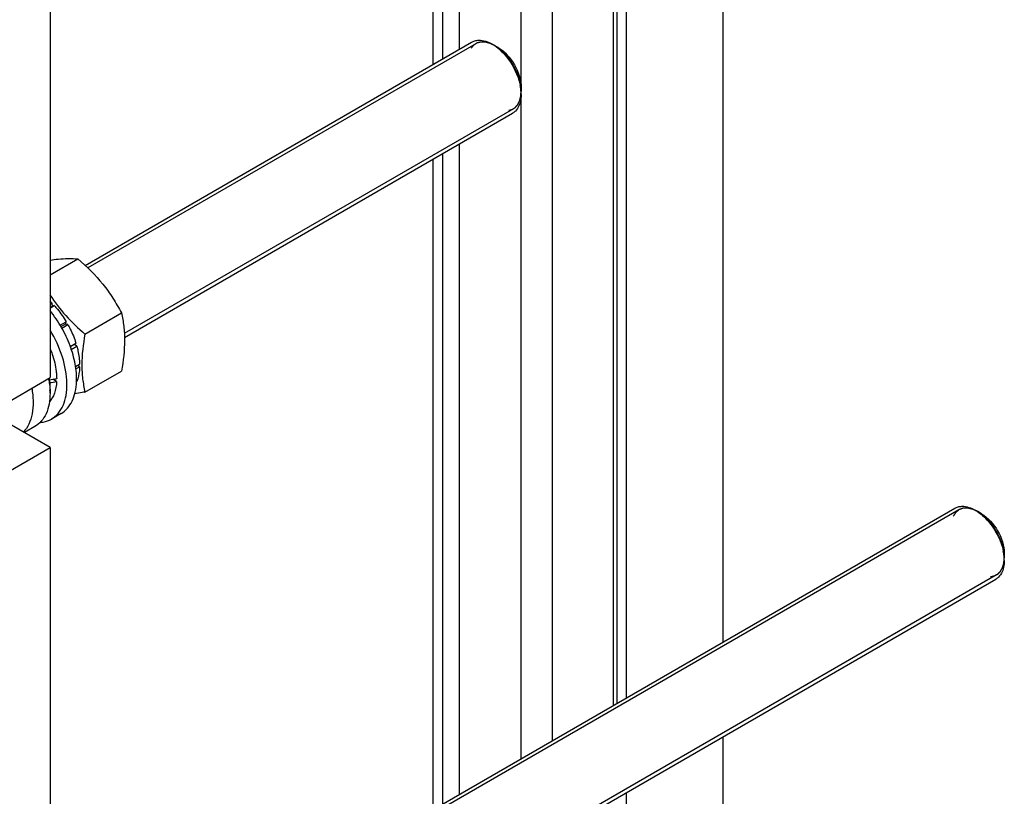
# Model space of a CAD drawing. Units: millimetres. Extents: x 0 to 6269, y -4 to 4433.
# Drawn here: x 5241 to 5529, y 2321 to 2548 of the extents above; entities that cross this region are included whole.
import ezdxf

# ---------------------------------------------------------------- set-up
doc = ezdxf.new("R2010")
doc.units = ezdxf.units.MM
doc.header["$LTSCALE"] = 344.776119
doc.layers.get('0').update_dxf_attribs({"linetype": 'CONTINUOUS'})
doc.layers.add('AXIS', color=7, linetype='CONTINUOUS')

msp = doc.modelspace()

# ---------------------------------------------------------------- linework, layer by layer
at = {"color": 7, "linetype": 'Continuous'}
for p, q in [((5249.658, 2640.623), (5249.658, 2443.029)), ((5380.825, 2539.578), (5379.765, 2540.191)), ((5387.543, 2527.943), (5387.543, 2526.719)), ((5249.658, 2473.063), (5257.824, 2477.778)), ((5249.658, 2464.467), (5250.243, 2464.805)), ((5249.658, 2463.4), (5250.897, 2464.115)), ((5250.336, 2463.942), (5250.243, 2464.805)), ((5250.897, 2464.115), (5250.336, 2463.942)), ((5250.336, 2463.942), (5249.658, 2463.55)), ((5259.877, 2455.781), (5270.552, 2461.944)), ((5252.602, 2458.37), (5254.39, 2459.402)), ((5254.207, 2458.719), (5252.852, 2457.937)), ((5253.102, 2457.504), (5254.89, 2458.536)), ((5254.207, 2458.719), (5254.39, 2459.402)), ((5254.89, 2458.536), (5254.207, 2458.719)), ((5255.55, 2452.188), (5257.225, 2453.155)), ((5256.794, 2452.755), (5255.596, 2452.063)), ((5256.794, 2452.755), (5257.225, 2453.155)), ((5257.495, 2452.244), (5256.794, 2452.755)), ((5255.876, 2451.309), (5257.495, 2452.244)), ((5257.101, 2446.311), (5258.315, 2447.012)), ((5258.315, 2446.196), (5257.867, 2446.753)), ((5257.227, 2445.567), (5258.315, 2446.196)), ((5259.877, 2438.81), (5270.552, 2444.974)), ((5231.981, 2432.823), (5249.658, 2443.029)), ((5251.583, 2441.918), (5250.483, 2442.552)), ((5257.387, 2441.847), (5257.495, 2441.91)), ((5249.658, 2439.355), (5249.658, 2438.538)), ((5249.658, 2422.616), (5236.568, 2430.174)), ((5231.981, 2412.41), (5249.658, 2422.616)), ((5249.658, 2422.616), (5249.658, 2225.023)), ((5522.246, 2403.221), (5521.186, 2403.834)), ((5528.964, 2391.586), (5528.964, 2390.362))]:
    msp.add_line(p, q, dxfattribs=at)
at = {"color": 2, "linetype": 'Continuous'}
for p, q in [((5374.265, 2540.736), (5260.694, 2475.166)), ((5385.265, 2521.683), (5271.404, 2455.946)), ((5515.686, 2404.379), (5260.694, 2257.16)), ((5526.686, 2385.326), (5271.404, 2237.94))]:
    msp.add_line(p, q, dxfattribs=at)
at = {"color": 7, "linetype": 'Continuous'}
for centre, radius, start, end in [((5373.099, 2530.295), 11.904, 56.20615, 59.95999), ((5372.075, 2528.776), 13.735, 51.04122, 56.17867), ((5371.152, 2527.612), 15.22, 48.72951, 51.09409), ((5372.317, 2525.545), 15.247, 8.88386, 11.68916), ((5373.846, 2525.773), 13.701, 3.79153, 8.93002), ((5375.589, 2525.895), 11.955, 0.03434, 3.76309), ((5232.259, 2447.141), 25.207, 44.48428, 46.33347), ((5222.7, 2437.949), 26.992, 9.28192, 10.30754), ((5228.682, 2438.534), 20.976, 0.01269, 2.23042), ((5514.523, 2393.944), 11.896, 56.20263, 59.95981), ((5513.743, 2389.189), 15.242, 8.88582, 11.66671), ((5515.264, 2389.416), 13.704, 3.79319, 8.93219), ((5517.004, 2389.537), 11.96, 0.0389, 3.76477)]:
    msp.add_arc(centre, radius, start, end, dxfattribs=at)
for centre, start_param, end_param in [((5239.051, 2449.969), 4.9810471, 5.0437738), ((5237.109, 2448.847), -1.2438122, -1.1830437)]:
    msp.add_ellipse(centre, major_axis=(36.691, 2.764), ratio=0.2347755, start_param=start_param, end_param=end_param, dxfattribs=at)
for points, knots in [([(5373.992, 2541.586), (5374.365, 2541.691), (5376.117, 2541.933), (5377.879, 2541.28), (5379.058, 2540.599)], [0, 0, 0, 0, 0.2213296, 1, 1, 1, 1]), ([(5380.826, 2539.579), (5382.82, 2538.428), (5385.97, 2534.792), (5387.543, 2530.246), (5387.543, 2527.943)], [0, 0, 0, 0, 0.4999762, 1, 1, 1, 1]), ([(5381.191, 2539.052), (5381.939, 2538.396), (5384.726, 2535.444), (5386.629, 2531.63), (5387.248, 2528.635)], [0, 0, 0, 0, 0.245387, 1, 1, 1, 1]), ([(5387.543, 2525.902), (5387.543, 2525.401), (5387.437, 2523.67), (5386.753, 2521.884), (5385.86, 2521.017)], [0, 0, 0, 0, 0.2871445, 1, 1, 1, 1]), ([(5249.667, 2477.421), (5250.463, 2477.534), (5253.166, 2477.87), (5255.912, 2477.951), (5257.824, 2477.778)], [0, 0, 0, 0, 0.2953195, 1, 1, 1, 1]), ([(5257.824, 2477.778), (5260.449, 2475.527), (5264.156, 2471.892), (5268.12, 2466.335), (5269.783, 2463.417), (5270.552, 2461.944)], [0, 0, 0, 0, 0.5075863, 0.7561439, 1, 1, 1, 1]), ([(5249.65, 2467.273), (5251.021, 2465.129), (5254.152, 2461.013), (5257.905, 2457.472), (5259.877, 2455.781)], [0, 0, 0, 0, 0.4948937, 1, 1, 1, 1]), ([(5250.897, 2464.115), (5251.221, 2463.76), (5252.502, 2462.28), (5253.631, 2460.669), (5254.39, 2459.402)], [0, 0, 0, 0, 0.2454482, 1, 1, 1, 1]), ([(5270.552, 2461.944), (5270.84, 2460.683), (5271.314, 2458.045), (5271.646, 2452.346), (5271.09, 2447.946), (5270.552, 2444.974)], [0, 0, 0, 0, 0.2272905, 0.4695362, 1, 1, 1, 1]), ([(5254.89, 2458.536), (5255.132, 2458.102), (5256.041, 2456.369), (5256.784, 2454.547), (5257.225, 2453.155)], [0, 0, 0, 0, 0.2536903, 1, 1, 1, 1]), ([(5259.877, 2455.781), (5259.339, 2452.808), (5258.783, 2448.408), (5259.115, 2442.709), (5259.588, 2440.072), (5259.877, 2438.81)], [0, 0, 0, 0, 0.5304638, 0.7727095, 1, 1, 1, 1]), ([(5249.664, 2451.58), (5249.896, 2451.02), (5250.721, 2448.848), (5251.277, 2446.566), (5251.475, 2444.859)], [0, 0, 0, 0, 0.2607959, 1, 1, 1, 1]), ([(5257.495, 2452.244), (5257.619, 2451.798), (5258.046, 2450.082), (5258.284, 2448.316), (5258.315, 2447.012)], [0, 0, 0, 0, 0.2619971, 1, 1, 1, 1]), ([(5251.475, 2444.859), (5251.496, 2444.677), (5251.569, 2443.967), (5251.603, 2443.253), (5251.603, 2442.723)], [0, 0, 0, 0, 0.2562446, 1, 1, 1, 1]), ([(5258.315, 2446.196), (5258.305, 2445.804), (5258.216, 2444.349), (5257.899, 2442.898), (5257.495, 2441.91)], [0, 0, 0, 0, 0.2684942, 1, 1, 1, 1]), ([(5249.339, 2442.303), (5249.379, 2442.052), (5249.525, 2441.073), (5249.614, 2440.085), (5249.642, 2439.35)], [0, 0, 0, 0, 0.2564188, 1, 1, 1, 1]), ([(5249.367, 2442.857), (5249.415, 2442.558), (5249.579, 2441.398), (5249.658, 2440.224), (5249.658, 2439.355)], [0, 0, 0, 0, 0.2583443, 1, 1, 1, 1]), ([(5251.583, 2441.918), (5251.524, 2440.749), (5251.175, 2438.57), (5250.112, 2436.596), (5249.444, 2435.843)], [0, 0, 0, 0, 0.5375931, 1, 1, 1, 1]), ([(5249.658, 2438.538), (5249.658, 2437.449), (5249.494, 2435.377), (5248.654, 2432.531), (5247.242, 2430.221), (5245.914, 2429.105), (5245.205, 2428.696)], [0, 0, 0, 0, 0.2897999, 0.5490487, 0.7822281, 1, 1, 1, 1]), ([(5259.877, 2438.81), (5259.621, 2438.761), (5258.622, 2438.571), (5257.62, 2438.394), (5256.873, 2438.271)], [0, 0, 0, 0, 0.2557239, 1, 1, 1, 1]), ([(5515.414, 2405.229), (5515.786, 2405.334), (5517.538, 2405.575), (5519.3, 2404.923), (5520.479, 2404.242)], [0, 0, 0, 0, 0.2213039, 1, 1, 1, 1]), ([(5522.246, 2403.221), (5524.24, 2402.07), (5527.391, 2398.435), (5528.964, 2393.889), (5528.964, 2391.586)], [0, 0, 0, 0, 0.4999735, 1, 1, 1, 1]), ([(5522.613, 2402.694), (5523.361, 2402.038), (5526.148, 2399.084), (5528.052, 2395.268), (5528.67, 2392.271)], [0, 0, 0, 0, 0.2454055, 1, 1, 1, 1]), ([(5528.964, 2389.545), (5528.964, 2389.044), (5528.858, 2387.313), (5528.174, 2385.527), (5527.281, 2384.66)], [0, 0, 0, 0, 0.2871502, 1, 1, 1, 1])]:
    msp.add_open_spline(points, degree=3, knots=knots, dxfattribs=at)
at = {"color": 2, "linetype": 'Continuous'}
for points, knots in [([(5379.765, 2540.191), (5379.678, 2540.232), (5379.506, 2540.313), (5379.248, 2540.436), (5379.033, 2540.538), (5378.861, 2540.619), (5378.732, 2540.681), (5378.624, 2540.732), (5378.538, 2540.773), (5378.484, 2540.798), (5378.441, 2540.819), (5378.414, 2540.831), (5378.395, 2540.84), (5378.385, 2540.845), (5378.374, 2540.847), (5378.361, 2540.851), (5378.33, 2540.859), (5378.283, 2540.871), (5378.22, 2540.888), (5378.158, 2540.904), (5378.075, 2540.926), (5377.929, 2540.964), (5377.72, 2541.018), (5377.512, 2541.073), (5377.366, 2541.111), (5377.283, 2541.133), (5377.22, 2541.149), (5377.168, 2541.163), (5377.126, 2541.174), (5377.1, 2541.18), (5377.079, 2541.186), (5377.066, 2541.189), (5377.056, 2541.192), (5377.046, 2541.193), (5377.029, 2541.193), (5377.005, 2541.194), (5376.966, 2541.195), (5376.917, 2541.196), (5376.839, 2541.198), (5376.741, 2541.201), (5376.624, 2541.204), (5376.507, 2541.207), (5376.39, 2541.21), (5376.273, 2541.214), (5376.156, 2541.217), (5376.059, 2541.219), (5375.981, 2541.221), (5375.932, 2541.223), (5375.893, 2541.224), (5375.864, 2541.224), (5375.839, 2541.225), (5375.822, 2541.226), (5375.813, 2541.226), (5375.805, 2541.226), (5375.799, 2541.224), (5375.79, 2541.222), (5375.774, 2541.218), (5375.752, 2541.213), (5375.726, 2541.206), (5375.691, 2541.197), (5375.647, 2541.186), (5375.577, 2541.168), (5375.489, 2541.146), (5375.384, 2541.12), (5375.279, 2541.093), (5375.173, 2541.067), (5375.068, 2541.04), (5374.963, 2541.013), (5374.875, 2540.991), (5374.805, 2540.974), (5374.761, 2540.962), (5374.726, 2540.954), (5374.704, 2540.948), (5374.689, 2540.944), (5374.68, 2540.942), (5374.673, 2540.937), (5374.663, 2540.931), (5374.648, 2540.922), (5374.629, 2540.91), (5374.599, 2540.892), (5374.562, 2540.869), (5374.517, 2540.841), (5374.457, 2540.804), (5374.351, 2540.739), (5374.201, 2540.647), (5374.051, 2540.555), (5373.945, 2540.49), (5373.885, 2540.453), (5373.84, 2540.425), (5373.802, 2540.402), (5373.772, 2540.384), (5373.754, 2540.372), (5373.739, 2540.363), (5373.729, 2540.357), (5373.721, 2540.353), (5373.715, 2540.346), (5373.705, 2540.334), (5373.689, 2540.317), (5373.665, 2540.289), (5373.635, 2540.254), (5373.586, 2540.199), (5373.526, 2540.129), (5373.453, 2540.046), (5373.356, 2539.935), (5373.235, 2539.797), (5373.089, 2539.63), (5372.992, 2539.519), (5372.943, 2539.464)], [0, 0, 0, 0, 0.03125, 0.0625, 0.09375, 0.109375, 0.125, 0.140625, 0.1484375, 0.15625, 0.1601562, 0.1640625, 0.1660156, 0.1669922, 0.1679688, 0.1699219, 0.171875, 0.1796875, 0.1875, 0.1953125, 0.203125, 0.21875, 0.25, 0.28125, 0.296875, 0.3046875, 0.3125, 0.3203125, 0.3242188, 0.328125, 0.3300781, 0.3320312, 0.3330078, 0.3339844, 0.3359375, 0.3398438, 0.34375, 0.3515625, 0.359375, 0.375, 0.390625, 0.40625, 0.421875, 0.4375, 0.453125, 0.46875, 0.4765625, 0.484375, 0.4882812, 0.4921875, 0.4960938, 0.4980469, 0.4990234, 0.5, 0.5009766, 0.5019531, 0.5039062, 0.5078125, 0.5117188, 0.515625, 0.5234375, 0.53125, 0.546875, 0.5625, 0.578125, 0.59375, 0.609375, 0.625, 0.640625, 0.6484375, 0.65625, 0.6601562, 0.6640625, 0.6660156, 0.6669922, 0.6679688, 0.6699219, 0.671875, 0.6757812, 0.6796875, 0.6875, 0.6953125, 0.703125, 0.71875, 0.75, 0.78125, 0.796875, 0.8046875, 0.8125, 0.8203125, 0.8242188, 0.828125, 0.8300781, 0.8320312, 0.8330078, 0.8339844, 0.8359375, 0.8398438, 0.84375, 0.8515625, 0.859375, 0.875, 0.890625, 0.90625, 0.9375, 0.96875, 1, 1, 1, 1]), ([(5387.543, 2526.719), (5387.53, 2526.871), (5387.512, 2527.1), (5387.487, 2527.405), (5387.469, 2527.634), (5387.45, 2527.862), (5387.435, 2528.053), (5387.422, 2528.206), (5387.415, 2528.301), (5387.409, 2528.377), (5387.404, 2528.434), (5387.4, 2528.482), (5387.397, 2528.515), (5387.396, 2528.534), (5387.395, 2528.548), (5387.391, 2528.564), (5387.387, 2528.584), (5387.379, 2528.619), (5387.367, 2528.669), (5387.354, 2528.73), (5387.335, 2528.81), (5387.312, 2528.911), (5387.276, 2529.072), (5387.23, 2529.273), (5387.175, 2529.514), (5387.12, 2529.756), (5387.075, 2529.957), (5387.038, 2530.118), (5387.015, 2530.218), (5386.997, 2530.299), (5386.983, 2530.359), (5386.972, 2530.41), (5386.964, 2530.445), (5386.959, 2530.465), (5386.956, 2530.48), (5386.95, 2530.495), (5386.943, 2530.516), (5386.93, 2530.551), (5386.911, 2530.602), (5386.889, 2530.664), (5386.859, 2530.745), (5386.822, 2530.847), (5386.763, 2531.011), (5386.689, 2531.215), (5386.6, 2531.46), (5386.51, 2531.705), (5386.436, 2531.909), (5386.377, 2532.072), (5386.34, 2532.174), (5386.31, 2532.256), (5386.288, 2532.317), (5386.269, 2532.368), (5386.256, 2532.403), (5386.249, 2532.424), (5386.244, 2532.439), (5386.235, 2532.454), (5386.225, 2532.475), (5386.207, 2532.51), (5386.182, 2532.561), (5386.151, 2532.622), (5386.111, 2532.703), (5386.06, 2532.804), (5385.978, 2532.966), (5385.876, 2533.169), (5385.754, 2533.412), (5385.632, 2533.655), (5385.53, 2533.858), (5385.448, 2534.02), (5385.397, 2534.121), (5385.356, 2534.202), (5385.326, 2534.263), (5385.3, 2534.314), (5385.283, 2534.349), (5385.272, 2534.369), (5385.265, 2534.385), (5385.255, 2534.399), (5385.243, 2534.417), (5385.222, 2534.45), (5385.191, 2534.497), (5385.155, 2534.553), (5385.106, 2534.627), (5385.045, 2534.72), (5384.947, 2534.87), (5384.825, 2535.056), (5384.678, 2535.28), (5384.531, 2535.503), (5384.409, 2535.69), (5384.312, 2535.839), (5384.25, 2535.932), (5384.202, 2536.007), (5384.165, 2536.063), (5384.134, 2536.109), (5384.113, 2536.142), (5384.101, 2536.161), (5384.092, 2536.175), (5384.081, 2536.187), (5384.067, 2536.204), (5384.043, 2536.233), (5384.008, 2536.275), (5383.966, 2536.325), (5383.91, 2536.391), (5383.841, 2536.475), (5383.729, 2536.608), (5383.59, 2536.775), (5383.423, 2536.975), (5383.255, 2537.175), (5383.116, 2537.342), (5383.005, 2537.475), (5382.935, 2537.559), (5382.879, 2537.625), (5382.837, 2537.675), (5382.802, 2537.717), (5382.778, 2537.746), (5382.764, 2537.763), (5382.754, 2537.776), (5382.742, 2537.786), (5382.727, 2537.8), (5382.701, 2537.825), (5382.663, 2537.86), (5382.618, 2537.902), (5382.557, 2537.958), (5382.482, 2538.029), (5382.361, 2538.141), (5382.209, 2538.282), (5382.028, 2538.451), (5381.846, 2538.619), (5381.695, 2538.76), (5381.574, 2538.873), (5381.499, 2538.943), (5381.438, 2538.999), (5381.393, 2539.042), (5381.355, 2539.077), (5381.328, 2539.101), (5381.313, 2539.115), (5381.302, 2539.127), (5381.29, 2539.134), (5381.274, 2539.145), (5381.246, 2539.165), (5381.206, 2539.193), (5381.158, 2539.226), (5381.094, 2539.27), (5381.014, 2539.326), (5380.886, 2539.414), (5380.725, 2539.525), (5380.533, 2539.658), (5380.341, 2539.791), (5380.085, 2539.969), (5379.893, 2540.102), (5379.765, 2540.191)], [0, 0, 0, 0, 0.03125, 0.046875, 0.0625, 0.078125, 0.09375, 0.1015625, 0.109375, 0.1132812, 0.1171875, 0.1210938, 0.1230469, 0.1240234, 0.125, 0.1259766, 0.1269531, 0.1289062, 0.1328125, 0.1367188, 0.140625, 0.1484375, 0.15625, 0.171875, 0.1875, 0.203125, 0.21875, 0.2265625, 0.234375, 0.2382812, 0.2421875, 0.2460938, 0.2480469, 0.2490234, 0.25, 0.2509766, 0.2519531, 0.2539062, 0.2578125, 0.2617188, 0.265625, 0.2734375, 0.28125, 0.296875, 0.3125, 0.328125, 0.34375, 0.3515625, 0.359375, 0.3632812, 0.3671875, 0.3710938, 0.3730469, 0.3740234, 0.375, 0.3759766, 0.3769531, 0.3789062, 0.3828125, 0.3867188, 0.390625, 0.3984375, 0.40625, 0.421875, 0.4375, 0.453125, 0.46875, 0.4765625, 0.484375, 0.4882812, 0.4921875, 0.4960938, 0.4980469, 0.4990234, 0.5, 0.5009766, 0.5019531, 0.5039062, 0.5078125, 0.5117188, 0.515625, 0.5234375, 0.53125, 0.546875, 0.5625, 0.578125, 0.59375, 0.6015625, 0.609375, 0.6132812, 0.6171875, 0.6210938, 0.6230469, 0.6240234, 0.625, 0.6259766, 0.6269531, 0.6289062, 0.6328125, 0.6367188, 0.640625, 0.6484375, 0.65625, 0.671875, 0.6875, 0.703125, 0.71875, 0.7265625, 0.734375, 0.7382812, 0.7421875, 0.7460938, 0.7480469, 0.7490234, 0.75, 0.7509766, 0.7519531, 0.7539062, 0.7578125, 0.7617188, 0.765625, 0.7734375, 0.78125, 0.796875, 0.8125, 0.828125, 0.84375, 0.8515625, 0.859375, 0.8632812, 0.8671875, 0.8710938, 0.8730469, 0.8740234, 0.875, 0.8759766, 0.8769531, 0.8789062, 0.8828125, 0.8867188, 0.890625, 0.8984375, 0.90625, 0.921875, 0.9375, 0.953125, 0.96875, 1, 1, 1, 1]), ([(5383.95, 2521.222), (5384.013, 2521.242), (5384.14, 2521.28), (5384.33, 2521.337), (5384.489, 2521.385), (5384.616, 2521.423), (5384.711, 2521.451), (5384.79, 2521.475), (5384.854, 2521.494), (5384.893, 2521.506), (5384.925, 2521.516), (5384.945, 2521.522), (5384.959, 2521.526), (5384.966, 2521.529), (5384.973, 2521.533), (5384.982, 2521.539), (5385.003, 2521.553), (5385.034, 2521.573), (5385.076, 2521.6), (5385.118, 2521.627), (5385.174, 2521.664), (5385.271, 2521.727), (5385.41, 2521.818), (5385.55, 2521.908), (5385.647, 2521.972), (5385.703, 2522.008), (5385.745, 2522.035), (5385.787, 2522.062), (5385.818, 2522.083), (5385.839, 2522.096), (5385.848, 2522.102), (5385.855, 2522.106), (5385.861, 2522.112), (5385.87, 2522.124), (5385.885, 2522.14), (5385.907, 2522.166), (5385.935, 2522.199), (5385.98, 2522.251), (5386.037, 2522.316), (5386.104, 2522.395), (5386.172, 2522.473), (5386.24, 2522.551), (5386.307, 2522.629), (5386.375, 2522.708), (5386.431, 2522.773), (5386.476, 2522.825), (5386.504, 2522.858), (5386.527, 2522.884), (5386.544, 2522.903), (5386.558, 2522.92), (5386.568, 2522.931), (5386.573, 2522.938), (5386.578, 2522.942), (5386.581, 2522.949), (5386.585, 2522.957), (5386.592, 2522.972), (5386.602, 2522.992), (5386.615, 2523.018), (5386.631, 2523.051), (5386.652, 2523.092), (5386.685, 2523.159), (5386.727, 2523.242), (5386.777, 2523.342), (5386.826, 2523.442), (5386.876, 2523.542), (5386.926, 2523.642), (5386.975, 2523.742), (5387.017, 2523.826), (5387.05, 2523.892), (5387.071, 2523.934), (5387.087, 2523.967), (5387.098, 2523.988), (5387.105, 2524.003), (5387.109, 2524.011), (5387.111, 2524.021), (5387.114, 2524.034), (5387.122, 2524.063), (5387.133, 2524.108), (5387.149, 2524.167), (5387.164, 2524.227), (5387.184, 2524.306), (5387.22, 2524.445), (5387.27, 2524.643), (5387.321, 2524.841), (5387.357, 2524.98), (5387.377, 2525.059), (5387.392, 2525.119), (5387.407, 2525.178), (5387.419, 2525.223), (5387.426, 2525.252), (5387.43, 2525.265), (5387.432, 2525.274), (5387.434, 2525.285), (5387.435, 2525.305), (5387.437, 2525.333), (5387.441, 2525.378), (5387.445, 2525.435), (5387.452, 2525.525), (5387.46, 2525.637), (5387.471, 2525.773), (5387.484, 2525.953), (5387.508, 2526.268), (5387.529, 2526.538), (5387.543, 2526.719)], [0, 0, 0, 0, 0.03125, 0.0625, 0.09375, 0.109375, 0.125, 0.140625, 0.1484375, 0.15625, 0.1601562, 0.1640625, 0.1660156, 0.1669922, 0.1679688, 0.1699219, 0.171875, 0.1796875, 0.1875, 0.1953125, 0.203125, 0.21875, 0.25, 0.28125, 0.296875, 0.3046875, 0.3125, 0.3203125, 0.328125, 0.3300781, 0.3320312, 0.3330078, 0.3339844, 0.3359375, 0.3398438, 0.34375, 0.3515625, 0.359375, 0.375, 0.390625, 0.40625, 0.421875, 0.4375, 0.453125, 0.46875, 0.4765625, 0.484375, 0.4882812, 0.4921875, 0.4960938, 0.4980469, 0.4990234, 0.5, 0.5009766, 0.5019531, 0.5039062, 0.5078125, 0.5117188, 0.515625, 0.5234375, 0.53125, 0.546875, 0.5625, 0.578125, 0.59375, 0.609375, 0.625, 0.640625, 0.6484375, 0.65625, 0.6601562, 0.6640625, 0.6660156, 0.6669922, 0.6679688, 0.6699219, 0.671875, 0.6796875, 0.6875, 0.6953125, 0.703125, 0.71875, 0.75, 0.78125, 0.796875, 0.8046875, 0.8125, 0.8203125, 0.828125, 0.8300781, 0.8320312, 0.8330078, 0.8339844, 0.8359375, 0.8398438, 0.84375, 0.8515625, 0.859375, 0.875, 0.890625, 0.90625, 0.9375, 1, 1, 1, 1]), ([(5521.186, 2403.834), (5521.093, 2403.877), (5520.908, 2403.963), (5520.629, 2404.093), (5520.397, 2404.201), (5520.212, 2404.288), (5520.073, 2404.353), (5519.957, 2404.407), (5519.864, 2404.45), (5519.806, 2404.477), (5519.76, 2404.499), (5519.731, 2404.512), (5519.71, 2404.522), (5519.699, 2404.527), (5519.687, 2404.529), (5519.673, 2404.532), (5519.651, 2404.537), (5519.622, 2404.544), (5519.577, 2404.555), (5519.52, 2404.568), (5519.452, 2404.584), (5519.361, 2404.605), (5519.202, 2404.642), (5518.974, 2404.695), (5518.747, 2404.748), (5518.588, 2404.785), (5518.497, 2404.806), (5518.429, 2404.822), (5518.372, 2404.836), (5518.326, 2404.846), (5518.298, 2404.853), (5518.275, 2404.858), (5518.261, 2404.861), (5518.25, 2404.864), (5518.239, 2404.865), (5518.221, 2404.864), (5518.194, 2404.863), (5518.153, 2404.862), (5518.1, 2404.86), (5518.016, 2404.857), (5517.911, 2404.854), (5517.785, 2404.85), (5517.659, 2404.846), (5517.534, 2404.842), (5517.408, 2404.838), (5517.282, 2404.834), (5517.177, 2404.831), (5517.093, 2404.828), (5517.04, 2404.827), (5516.999, 2404.825), (5516.967, 2404.824), (5516.941, 2404.824), (5516.922, 2404.823), (5516.912, 2404.823), (5516.904, 2404.823), (5516.897, 2404.82), (5516.888, 2404.817), (5516.872, 2404.811), (5516.849, 2404.803), (5516.821, 2404.793), (5516.784, 2404.78), (5516.738, 2404.763), (5516.664, 2404.737), (5516.572, 2404.704), (5516.462, 2404.664), (5516.351, 2404.625), (5516.24, 2404.585), (5516.13, 2404.545), (5516.019, 2404.506), (5515.927, 2404.473), (5515.863, 2404.45), (5515.826, 2404.437), (5515.798, 2404.427), (5515.77, 2404.417), (5515.75, 2404.41), (5515.736, 2404.405), (5515.729, 2404.402), (5515.722, 2404.399), (5515.715, 2404.393), (5515.705, 2404.385), (5515.69, 2404.373), (5515.671, 2404.357), (5515.641, 2404.333), (5515.603, 2404.302), (5515.557, 2404.265), (5515.497, 2404.216), (5515.39, 2404.13), (5515.238, 2404.008), (5515.087, 2403.885), (5514.98, 2403.799), (5514.92, 2403.75), (5514.874, 2403.713), (5514.836, 2403.682), (5514.806, 2403.658), (5514.787, 2403.642), (5514.772, 2403.63), (5514.762, 2403.622), (5514.754, 2403.617), (5514.75, 2403.61), (5514.746, 2403.604), (5514.737, 2403.591), (5514.724, 2403.571), (5514.707, 2403.545), (5514.69, 2403.518), (5514.667, 2403.483), (5514.628, 2403.422), (5514.571, 2403.334), (5514.502, 2403.229), (5514.434, 2403.124), (5514.366, 2403.019), (5514.275, 2402.878), (5514.161, 2402.703), (5514.07, 2402.563), (5514.025, 2402.493)], [0, 0, 0, 0, 0.03125, 0.0625, 0.09375, 0.109375, 0.125, 0.140625, 0.1484375, 0.15625, 0.1601562, 0.1640625, 0.1660156, 0.1669922, 0.1679688, 0.1699219, 0.171875, 0.1757812, 0.1796875, 0.1875, 0.1953125, 0.203125, 0.21875, 0.25, 0.28125, 0.296875, 0.3046875, 0.3125, 0.3203125, 0.3242188, 0.328125, 0.3300781, 0.3320312, 0.3330078, 0.3339844, 0.3359375, 0.3398438, 0.34375, 0.3515625, 0.359375, 0.375, 0.390625, 0.40625, 0.421875, 0.4375, 0.453125, 0.46875, 0.4765625, 0.484375, 0.4882812, 0.4921875, 0.4960938, 0.4980469, 0.4990234, 0.5, 0.5009766, 0.5019531, 0.5039062, 0.5078125, 0.5117188, 0.515625, 0.5234375, 0.53125, 0.546875, 0.5625, 0.578125, 0.59375, 0.609375, 0.625, 0.640625, 0.6484375, 0.6523438, 0.65625, 0.6601562, 0.6640625, 0.6650391, 0.6660156, 0.6669922, 0.6679688, 0.6699219, 0.671875, 0.6757812, 0.6796875, 0.6875, 0.6953125, 0.703125, 0.71875, 0.75, 0.78125, 0.796875, 0.8046875, 0.8125, 0.8203125, 0.8242188, 0.828125, 0.8300781, 0.8320312, 0.8330078, 0.8339844, 0.8349609, 0.8359375, 0.8398438, 0.84375, 0.8476562, 0.8515625, 0.859375, 0.875, 0.890625, 0.90625, 0.921875, 0.9375, 0.96875, 1, 1, 1, 1]), ([(5528.964, 2390.362), (5528.952, 2390.514), (5528.933, 2390.743), (5528.908, 2391.048), (5528.89, 2391.277), (5528.871, 2391.505), (5528.856, 2391.696), (5528.844, 2391.848), (5528.836, 2391.944), (5528.83, 2392.02), (5528.825, 2392.077), (5528.821, 2392.125), (5528.819, 2392.158), (5528.817, 2392.177), (5528.817, 2392.191), (5528.812, 2392.207), (5528.808, 2392.227), (5528.8, 2392.262), (5528.789, 2392.312), (5528.775, 2392.373), (5528.756, 2392.453), (5528.734, 2392.554), (5528.697, 2392.715), (5528.651, 2392.916), (5528.597, 2393.157), (5528.542, 2393.399), (5528.496, 2393.6), (5528.459, 2393.761), (5528.437, 2393.861), (5528.418, 2393.942), (5528.405, 2394.002), (5528.393, 2394.053), (5528.385, 2394.088), (5528.38, 2394.108), (5528.378, 2394.123), (5528.371, 2394.138), (5528.364, 2394.159), (5528.351, 2394.194), (5528.333, 2394.245), (5528.31, 2394.307), (5528.281, 2394.388), (5528.244, 2394.49), (5528.184, 2394.654), (5528.11, 2394.858), (5528.021, 2395.103), (5527.932, 2395.347), (5527.857, 2395.552), (5527.798, 2395.715), (5527.761, 2395.817), (5527.731, 2395.898), (5527.709, 2395.96), (5527.69, 2396.011), (5527.678, 2396.046), (5527.67, 2396.067), (5527.665, 2396.082), (5527.657, 2396.097), (5527.647, 2396.118), (5527.629, 2396.153), (5527.603, 2396.204), (5527.573, 2396.265), (5527.532, 2396.346), (5527.481, 2396.447), (5527.399, 2396.609), (5527.297, 2396.812), (5527.175, 2397.055), (5527.053, 2397.298), (5526.951, 2397.501), (5526.869, 2397.663), (5526.818, 2397.764), (5526.778, 2397.845), (5526.747, 2397.906), (5526.721, 2397.957), (5526.704, 2397.992), (5526.693, 2398.012), (5526.686, 2398.028), (5526.677, 2398.042), (5526.665, 2398.06), (5526.643, 2398.093), (5526.613, 2398.14), (5526.576, 2398.196), (5526.527, 2398.27), (5526.466, 2398.363), (5526.368, 2398.512), (5526.246, 2398.699), (5526.099, 2398.923), (5525.953, 2399.146), (5525.831, 2399.333), (5525.733, 2399.482), (5525.672, 2399.575), (5525.623, 2399.65), (5525.586, 2399.706), (5525.556, 2399.752), (5525.534, 2399.785), (5525.522, 2399.804), (5525.513, 2399.818), (5525.502, 2399.83), (5525.488, 2399.847), (5525.464, 2399.876), (5525.429, 2399.918), (5525.387, 2399.968), (5525.332, 2400.034), (5525.262, 2400.118), (5525.15, 2400.251), (5525.011, 2400.418), (5524.844, 2400.618), (5524.677, 2400.818), (5524.537, 2400.985), (5524.426, 2401.118), (5524.356, 2401.202), (5524.3, 2401.268), (5524.259, 2401.318), (5524.224, 2401.36), (5524.199, 2401.389), (5524.185, 2401.406), (5524.175, 2401.419), (5524.164, 2401.429), (5524.149, 2401.443), (5524.122, 2401.468), (5524.084, 2401.503), (5524.039, 2401.545), (5523.978, 2401.601), (5523.903, 2401.672), (5523.782, 2401.784), (5523.631, 2401.925), (5523.449, 2402.094), (5523.268, 2402.262), (5523.116, 2402.403), (5522.995, 2402.516), (5522.92, 2402.586), (5522.859, 2402.642), (5522.814, 2402.685), (5522.776, 2402.72), (5522.75, 2402.744), (5522.735, 2402.758), (5522.723, 2402.77), (5522.711, 2402.777), (5522.695, 2402.788), (5522.667, 2402.808), (5522.627, 2402.836), (5522.579, 2402.869), (5522.515, 2402.913), (5522.435, 2402.969), (5522.307, 2403.057), (5522.147, 2403.168), (5521.955, 2403.301), (5521.762, 2403.434), (5521.506, 2403.612), (5521.314, 2403.745), (5521.186, 2403.834)], [0, 0, 0, 0, 0.03125, 0.046875, 0.0625, 0.078125, 0.09375, 0.1015625, 0.109375, 0.1132812, 0.1171875, 0.1210938, 0.1230469, 0.1240234, 0.125, 0.1259766, 0.1269531, 0.1289062, 0.1328125, 0.1367188, 0.140625, 0.1484375, 0.15625, 0.171875, 0.1875, 0.203125, 0.21875, 0.2265625, 0.234375, 0.2382812, 0.2421875, 0.2460938, 0.2480469, 0.2490234, 0.25, 0.2509766, 0.2519531, 0.2539062, 0.2578125, 0.2617188, 0.265625, 0.2734375, 0.28125, 0.296875, 0.3125, 0.328125, 0.34375, 0.3515625, 0.359375, 0.3632812, 0.3671875, 0.3710938, 0.3730469, 0.3740234, 0.375, 0.3759766, 0.3769531, 0.3789062, 0.3828125, 0.3867188, 0.390625, 0.3984375, 0.40625, 0.421875, 0.4375, 0.453125, 0.46875, 0.4765625, 0.484375, 0.4882812, 0.4921875, 0.4960938, 0.4980469, 0.4990234, 0.5, 0.5009766, 0.5019531, 0.5039062, 0.5078125, 0.5117188, 0.515625, 0.5234375, 0.53125, 0.546875, 0.5625, 0.578125, 0.59375, 0.6015625, 0.609375, 0.6132812, 0.6171875, 0.6210938, 0.6230469, 0.6240234, 0.625, 0.6259766, 0.6269531, 0.6289062, 0.6328125, 0.6367188, 0.640625, 0.6484375, 0.65625, 0.671875, 0.6875, 0.703125, 0.71875, 0.7265625, 0.734375, 0.7382812, 0.7421875, 0.7460938, 0.7480469, 0.7490234, 0.75, 0.7509766, 0.7519531, 0.7539062, 0.7578125, 0.7617188, 0.765625, 0.7734375, 0.78125, 0.796875, 0.8125, 0.828125, 0.84375, 0.8515625, 0.859375, 0.8632812, 0.8671875, 0.8710938, 0.8730469, 0.8740234, 0.875, 0.8759766, 0.8769531, 0.8789062, 0.8828125, 0.8867188, 0.890625, 0.8984375, 0.90625, 0.921875, 0.9375, 0.953125, 0.96875, 1, 1, 1, 1]), ([(5524.924, 2384.818), (5524.996, 2384.832), (5525.139, 2384.86), (5525.355, 2384.902), (5525.534, 2384.938), (5525.678, 2384.966), (5525.786, 2384.987), (5525.875, 2385.005), (5525.947, 2385.019), (5525.992, 2385.027), (5526.028, 2385.034), (5526.05, 2385.039), (5526.066, 2385.042), (5526.075, 2385.044), (5526.082, 2385.049), (5526.092, 2385.054), (5526.108, 2385.062), (5526.127, 2385.073), (5526.158, 2385.089), (5526.197, 2385.11), (5526.244, 2385.135), (5526.306, 2385.169), (5526.415, 2385.227), (5526.57, 2385.311), (5526.725, 2385.395), (5526.834, 2385.453), (5526.896, 2385.487), (5526.943, 2385.512), (5526.982, 2385.533), (5527.013, 2385.55), (5527.032, 2385.56), (5527.048, 2385.568), (5527.057, 2385.574), (5527.065, 2385.578), (5527.072, 2385.584), (5527.083, 2385.595), (5527.099, 2385.611), (5527.124, 2385.637), (5527.156, 2385.67), (5527.206, 2385.721), (5527.269, 2385.786), (5527.345, 2385.864), (5527.421, 2385.942), (5527.497, 2386.019), (5527.572, 2386.097), (5527.648, 2386.175), (5527.711, 2386.239), (5527.762, 2386.291), (5527.793, 2386.324), (5527.819, 2386.349), (5527.838, 2386.369), (5527.853, 2386.385), (5527.865, 2386.396), (5527.871, 2386.403), (5527.876, 2386.407), (5527.879, 2386.414), (5527.884, 2386.423), (5527.892, 2386.438), (5527.904, 2386.459), (5527.918, 2386.485), (5527.936, 2386.519), (5527.96, 2386.562), (5527.997, 2386.63), (5528.043, 2386.716), (5528.099, 2386.819), (5528.155, 2386.921), (5528.211, 2387.024), (5528.267, 2387.127), (5528.323, 2387.229), (5528.37, 2387.315), (5528.407, 2387.384), (5528.431, 2387.426), (5528.449, 2387.461), (5528.461, 2387.482), (5528.469, 2387.497), (5528.474, 2387.506), (5528.476, 2387.516), (5528.48, 2387.529), (5528.485, 2387.55), (5528.493, 2387.576), (5528.504, 2387.617), (5528.518, 2387.669), (5528.536, 2387.732), (5528.559, 2387.815), (5528.599, 2387.96), (5528.656, 2388.167), (5528.713, 2388.375), (5528.753, 2388.52), (5528.776, 2388.603), (5528.793, 2388.665), (5528.808, 2388.717), (5528.819, 2388.759), (5528.826, 2388.785), (5528.832, 2388.805), (5528.836, 2388.818), (5528.839, 2388.829), (5528.84, 2388.84), (5528.842, 2388.861), (5528.844, 2388.891), (5528.848, 2388.939), (5528.853, 2388.999), (5528.861, 2389.094), (5528.87, 2389.214), (5528.882, 2389.357), (5528.898, 2389.549), (5528.917, 2389.788), (5528.941, 2390.075), (5528.956, 2390.266), (5528.964, 2390.362)], [0, 0, 0, 0, 0.03125, 0.0625, 0.09375, 0.109375, 0.125, 0.140625, 0.1484375, 0.15625, 0.1601562, 0.1640625, 0.1660156, 0.1669922, 0.1679688, 0.1699219, 0.171875, 0.1757812, 0.1796875, 0.1875, 0.1953125, 0.203125, 0.21875, 0.25, 0.28125, 0.296875, 0.3046875, 0.3125, 0.3203125, 0.3242188, 0.328125, 0.3300781, 0.3320312, 0.3330078, 0.3339844, 0.3359375, 0.3398438, 0.34375, 0.3515625, 0.359375, 0.375, 0.390625, 0.40625, 0.421875, 0.4375, 0.453125, 0.46875, 0.4765625, 0.484375, 0.4882812, 0.4921875, 0.4960938, 0.4980469, 0.4990234, 0.5, 0.5009766, 0.5019531, 0.5039062, 0.5078125, 0.5117188, 0.515625, 0.5234375, 0.53125, 0.546875, 0.5625, 0.578125, 0.59375, 0.609375, 0.625, 0.640625, 0.6484375, 0.65625, 0.6601562, 0.6640625, 0.6660156, 0.6669922, 0.6679688, 0.6699219, 0.671875, 0.6757812, 0.6796875, 0.6875, 0.6953125, 0.703125, 0.71875, 0.75, 0.78125, 0.796875, 0.8046875, 0.8125, 0.8203125, 0.8242188, 0.828125, 0.8300781, 0.8320312, 0.8330078, 0.8339844, 0.8359375, 0.8398438, 0.84375, 0.8515625, 0.859375, 0.875, 0.890625, 0.90625, 0.9375, 0.96875, 1, 1, 1, 1])]:
    msp.add_open_spline(points, degree=3, knots=knots, dxfattribs=at)
at = {"color": 7, "linetype": 'Continuous'}
for points in [[(5373.058, 2541.194), (5373.35, 2541.362), (5373.667, 2541.494), (5373.992, 2541.586)], [(5385.86, 2521.017), (5385.619, 2520.783), (5385.348, 2520.577), (5385.058, 2520.409)], [(5514.479, 2404.836), (5514.772, 2405.005), (5515.089, 2405.137), (5515.414, 2405.229)], [(5521.141, 2403.83), (5521.656, 2403.485), (5522.147, 2403.103), (5522.613, 2402.694)], [(5527.281, 2384.66), (5527.041, 2384.426), (5526.77, 2384.22), (5526.479, 2384.052)]]:
    msp.add_open_spline(points, degree=3, dxfattribs=at)
at = {"layer": 'AXIS', "color": 7, "linetype": 'Continuous'}
for p, q in [((5446.585, 2991.944), (5446.585, 2365.638)), ((5418.301, 2975.614), (5418.301, 2349.308)), ((5414.518, 2973.43), (5414.518, 2347.124)), ((5361.732, 2724.948), (5361.732, 2534.655)), ((5259.939, 2475.885), (5373.057, 2541.193)), ((5271.458, 2454.823), (5385.057, 2520.409)), ((5361.732, 2506.942), (5361.732, 2316.649)), ((5252.88, 2432.549), (5250.051, 2430.916)), ((5245.205, 2428.696), (5242.167, 2426.942)), ((5259.939, 2257.879), (5514.479, 2404.836)), ((5271.458, 2236.816), (5526.479, 2384.052)), ((5446.585, 2337.925), (5446.585, 2020.688)), ((5418.301, 2321.596), (5418.301, 2004.358))]:
    msp.add_line(p, q, dxfattribs=at)
at = {"layer": 'AXIS', "color": 9, "linetype": 'Continuous'}
for p, q in [((5415.543, 2974.022), (5415.543, 2347.716)), ((5396.663, 2963.122), (5396.663, 2336.816)), ((5387.471, 2743.319), (5387.471, 2528.611)), ((5369.44, 2729.398), (5369.44, 2539.105)), ((5364.49, 2726.54), (5364.49, 2536.247)), ((5387.471, 2525.313), (5387.471, 2331.509)), ((5369.44, 2511.392), (5369.44, 2321.099)), ((5364.49, 2508.534), (5364.49, 2318.241))]:
    msp.add_line(p, q, dxfattribs=at)
at = {"layer": 'AXIS', "color": 7, "linetype": 'Continuous'}
for points, knots in [([(5257.423, 2441.897), (5257.484, 2443.592), (5257.156, 2447.18), (5255.624, 2452.531), (5253.133, 2457.818), (5250.912, 2461.105), (5249.676, 2462.646)], [0, 0, 0, 0, 0.2256754, 0.4748863, 0.7371782, 1, 1, 1, 1]), ([(5250.051, 2430.916), (5250.793, 2431.344), (5252.179, 2432.518), (5253.635, 2434.955), (5254.48, 2437.959), (5254.792, 2442.772), (5253.504, 2449.415), (5251.174, 2454.472), (5249.679, 2456.95)], [0, 0, 0, 0, 0.0904329, 0.1875142, 0.2957742, 0.4170188, 0.6942468, 1, 1, 1, 1]), ([(5252.88, 2432.549), (5253.567, 2432.946), (5254.857, 2434.009), (5256.269, 2436.197), (5257.159, 2438.892), (5257.386, 2440.861), (5257.423, 2441.897)], [0, 0, 0, 0, 0.2200402, 0.4541928, 0.7125898, 1, 1, 1, 1]), ([(5244.306, 2439.927), (5244.542, 2438.63), (5244.816, 2436.126), (5244.568, 2432.553), (5243.643, 2429.476), (5242.52, 2427.779), (5241.867, 2427.102)], [0, 0, 0, 0, 0.2929941, 0.5569932, 0.7909853, 1, 1, 1, 1]), ([(5246.832, 2429.922), (5247.122, 2429.948), (5248.24, 2430.103), (5249.326, 2430.498), (5250.051, 2430.916)], [0, 0, 0, 0, 0.2577504, 1, 1, 1, 1])]:
    msp.add_open_spline(points, degree=3, knots=knots, dxfattribs=at)

doc.saveas('drawing.dxf')
